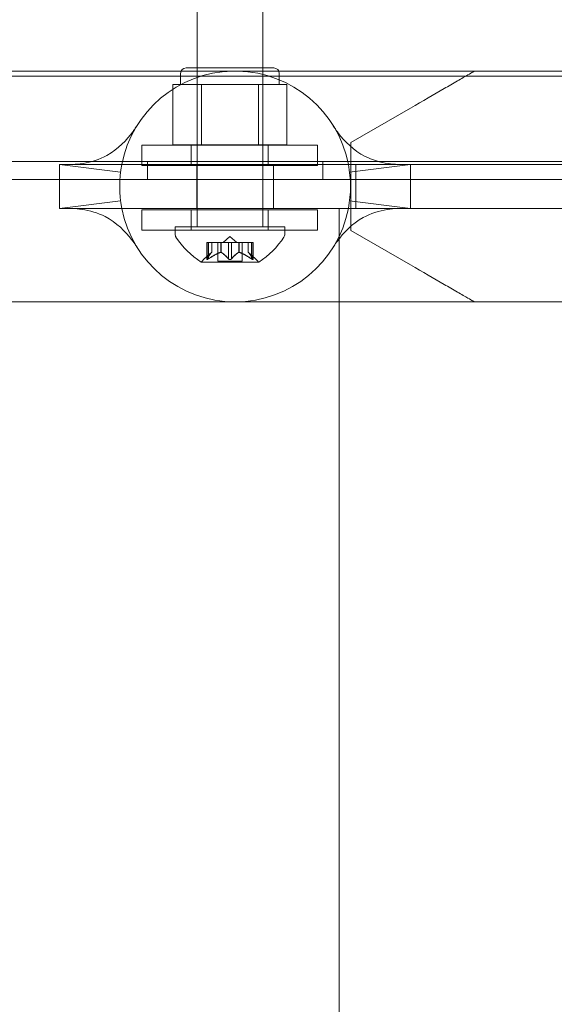
# Model space of a CAD drawing. Extents: x -437 to 323, y 0 to 1204.
# Drawn here: x -48 to -45, y 969 to 975 of the extents above; entities that cross this region are included whole.
import ezdxf

# ---------------------------------------------------------------- set-up
doc = ezdxf.new("R2010")
doc.units = 0
doc.header["$MEASUREMENT"] = 0
doc.header["$PDMODE"] = 64
doc.header["$PDSIZE"] = -2
doc.styles.get("Standard").update_dxf_attribs({"font": 'Helvetica LT 57 Condensed_0.ttf'})
doc.dimstyles.new('FEET-METERS', dxfattribs={"dimtxt": 12, "dimasz": 7, "dimexe": 3, "dimexo": 3, "dimgap": 3, "dimtad": 0, "dimdec": 1, "dimzin": 3, "dimdsep": 46, "dimlunit": 4, "dimtxsty": 'Standard', "dimcen": 0.09, "dimadec": 0, "dimazin": 0, "dimtfac": 2, "dimtdec": 1, "dimtofl": 0, "dimtmove": 0, "dimatfit": 3, "dimfxl": 1, "dimfrac": 2, "dimtolj": 1, "dimtzin": 3, "dimarcsym": 0})

# ---------------------------------------------------------------- blocks, each defined once
blk = doc.blocks.new('*D160')
at = {"color": 0, "lineweight": -2, "transparency": 16777216}
for p, q in [((-255.3237, 1021.4744), (-255.3237, 1189.5194)), ((285.6951, 958.1541), (285.6951, 1189.5194)), ((-248.3237, 1186.5194), (7.0197, 1186.5194)), ((278.6951, 1186.5194), (117.255, 1186.5194))]:
    blk.add_line(p, q, dxfattribs=at)
at = {"color": 0, "lineweight": 0, "transparency": 16777216}
for points in [[(-248.3237, 1187.6861), (-248.3237, 1185.3528), (-255.3237, 1186.5194)], [(278.6951, 1187.6861), (278.6951, 1185.3528), (285.6951, 1186.5194)]]:
    blk.add_solid(points, dxfattribs=at)
at = {"layer": 'Defpoints', "color": 0, "lineweight": 0, "transparency": 16777216}
for p in [(-255.3237, 1186.5194), (-255.3237, 1018.4744), (285.6951, 955.1541)]:
    blk.add_point(p, dxfattribs=at)
at = {"color": 0, "lineweight": 0, "transparency": 16777216, "insert": (62.1373, 1186.5194), "char_height": 12, "attachment_point": 5}
blk.add_mtext('\\A1;45\'-1" [13.74M]', dxfattribs=at)
blk = doc.blocks.new('*D161')
at = {"color": 0, "lineweight": -2, "transparency": 16777216}
for p, q in [((61.9183, 1154.1203), (-279.4326, 1154.1203)), ((-276.4326, 1147.1203), (-276.4326, 1035.0059)), ((-276.4326, 795.1777), (-276.4326, 932.9891)), ((4.4079, 788.1777), (-279.4326, 788.1777))]:
    blk.add_line(p, q, dxfattribs=at)
at = {"color": 0, "lineweight": 0, "transparency": 16777216}
for points in [[(-277.5993, 1147.1203), (-275.2659, 1147.1203), (-276.4326, 1154.1203)], [(-277.5993, 795.1777), (-275.2659, 795.1777), (-276.4326, 788.1777)]]:
    blk.add_solid(points, dxfattribs=at)
at = {"layer": 'Defpoints', "color": 0, "lineweight": 0, "transparency": 16777216}
for p in [(64.9183, 1154.1203), (-276.4326, 788.1777), (7.4079, 788.1777)]:
    blk.add_point(p, dxfattribs=at)
at = {"color": 0, "lineweight": 0, "transparency": 16777216, "insert": (-276.4326, 983.9975), "char_height": 12, "attachment_point": 5, "rotation": 90}
blk.add_mtext('\\A1;30\'-6" [9.29M]', dxfattribs=at)
blk = doc.blocks.new('new block')
at = {"color": 0, "linetype": 'Continuous', "lineweight": 0}
for p, q in [((-47.1679, 975.0228), (-47.1679, 973.7728)), ((-46.7929, 975.0228), (-46.7929, 973.7728)), ((-48.9899, 974.6607), (-45.9514, 974.6607)), ((-47.2304, 974.6785), (-46.7304, 974.6785)), ((-47.1679, 974.241), (-47.1679, 974.6785)), ((-46.7929, 974.241), (-46.7929, 974.6785)), ((-42.9514, 974.6607), (-45.9514, 974.6607)), ((-17.0111, 974.6319), (-48.8911, 974.6319)), ((-47.2616, 974.5848), (-47.2616, 974.6473)), ((-46.6991, 974.5848), (-46.6991, 974.6473)), ((-47.2239, 974.5848), (-47.3051, 974.5848)), ((-47.3051, 974.241), (-47.3051, 974.5848)), ((-47.1427, 974.5848), (-47.2239, 974.5848)), ((-46.9804, 974.5848), (-47.1427, 974.5848)), ((-47.1427, 974.241), (-47.1427, 974.5848)), ((-46.818, 974.5848), (-46.9804, 974.5848)), ((-46.7368, 974.5848), (-46.818, 974.5848)), ((-46.818, 974.241), (-46.818, 974.5848)), ((-46.6556, 974.5848), (-46.7368, 974.5848)), ((-46.6556, 974.241), (-46.6556, 974.5848)), ((-45.9514, 974.4501), (-46.2924, 974.2532)), ((-46.4821, 974.2385), (-47.4821, 974.2385)), ((-47.4821, 974.2385), (-47.4821, 974.1235)), ((-47.3051, 974.241), (-47.1427, 974.241)), ((-47.2008, 974.2385), (-47.2008, 974.1235)), ((-47.1427, 974.241), (-46.818, 974.241)), ((-46.818, 974.241), (-46.6556, 974.241)), ((-46.7633, 974.2385), (-46.7633, 974.1235)), ((-46.4821, 974.2385), (-46.4821, 974.1235)), ((-46.2924, 973.7532), (-46.2924, 974.2532)), ((-49.1411, 974.1464), (-16.7611, 974.1464)), ((-47.4511, 974.1464), (-47.4511, 974.0424)), ((-46.4511, 974.1464), (-46.4511, 974.0424)), ((-47.9511, 974.1284), (-47.9049, 974.1284)), ((-47.9511, 973.8784), (-47.9511, 974.1284)), ((-47.9049, 974.1284), (-47.5966, 974.1284)), ((-47.5966, 974.1284), (-46.3056, 974.1284)), ((-47.4821, 974.1235), (-46.4821, 974.1235)), ((-47.1699, 973.8784), (-47.1699, 974.1284)), ((-46.7324, 973.8784), (-46.7324, 974.1284)), ((-46.3056, 974.1284), (-45.9974, 974.1284)), ((-46.2639, 974.1282), (-43.6389, 974.1282)), ((-46.2639, 973.8782), (-46.2639, 974.1282)), ((-45.9974, 974.1284), (-45.9511, 974.1284)), ((-45.9511, 974.1284), (-45.9511, 973.8784)), ((-16.7611, 974.0424), (-49.1411, 974.0424)), ((-47.9511, 973.8784), (-47.9049, 973.8784)), ((-47.9049, 973.8784), (-47.5966, 973.8784)), ((-46.3056, 973.8784), (-47.5966, 973.8784)), ((-47.4821, 973.8698), (-46.4821, 973.8698)), ((-47.4821, 973.8698), (-47.4821, 973.7548)), ((-47.2008, 973.8698), (-47.2008, 973.7548)), ((-46.7633, 973.8698), (-46.7633, 973.7548)), ((-46.4821, 973.8698), (-46.4821, 973.7548)), ((-46.3586, 973.3457), (-46.3586, 973.8782)), ((-46.3056, 973.8784), (-45.9974, 973.8784)), ((-43.6389, 973.8782), (-46.2639, 973.8782)), ((-45.9974, 973.8784), (-45.9511, 973.8784)), ((-46.4821, 973.7548), (-47.4821, 973.7548)), ((-46.6679, 973.7728), (-47.2929, 973.7728)), ((-47.2929, 973.7319), (-47.2929, 973.7728)), ((-46.6679, 973.7319), (-46.6679, 973.7728)), ((-46.2924, 973.7532), (-45.9514, 973.5563)), ((-46.9804, 973.7187), (-47.0198, 973.6843)), ((-46.9804, 973.7187), (-46.9409, 973.6843)), ((-47.1025, 973.6843), (-47.1125, 973.6843)), ((-47.1125, 973.6843), (-47.1125, 973.5881)), ((-47.1111, 973.5912), (-47.1111, 973.6843)), ((-47.1025, 973.6843), (-47.0332, 973.6843)), ((-47.1025, 973.5912), (-47.1025, 973.6843)), ((-47.0838, 973.6285), (-47.0838, 973.6843)), ((-47.0836, 973.6843), (-47.0836, 973.6287)), ((-47.0499, 973.6843), (-47.0499, 973.5784)), ((-47.0332, 973.6843), (-47.0301, 973.6843)), ((-47.0332, 973.6285), (-47.0332, 973.6843)), ((-47.0309, 973.6285), (-47.0309, 973.6843)), ((-47.0301, 973.6843), (-46.9883, 973.6843)), ((-46.989, 973.5912), (-46.989, 973.6843)), ((-46.9717, 973.6843), (-46.9883, 973.6843)), ((-46.9717, 973.6843), (-46.9298, 973.6843)), ((-46.9717, 973.5912), (-46.9717, 973.6843)), ((-46.9298, 973.6843), (-46.9263, 973.6843)), ((-46.9298, 973.6285), (-46.9298, 973.6843)), ((-46.9275, 973.6285), (-46.9275, 973.6843)), ((-46.9263, 973.6843), (-46.857, 973.6843)), ((-46.9109, 973.6843), (-46.9109, 973.5784)), ((-46.8771, 973.6843), (-46.8771, 973.6287)), ((-46.8769, 973.6285), (-46.8769, 973.6843)), ((-46.8583, 973.5912), (-46.8583, 973.6843)), ((-46.8483, 973.6843), (-46.857, 973.6843)), ((-46.8496, 973.5912), (-46.8496, 973.6843)), ((-46.8483, 973.6843), (-46.8483, 973.5881)), ((-47.0836, 973.6287), (-47.1286, 973.5895)), ((-46.8771, 973.6287), (-46.8321, 973.5895)), ((-47.1439, 973.5723), (-46.8169, 973.5723)), ((-46.9109, 973.5784), (-47.0499, 973.5784)), ((-48.9899, 973.3457), (-45.9514, 973.3457)), ((-46.3586, 968.9495), (-46.3586, 973.3457)), ((-45.9514, 973.3457), (-42.9514, 973.3457))]:
    blk.add_line(p, q, dxfattribs=at)
for centre, radius, start, end in [((-46.9511, 974.0034), 0.6575, 91.3802, 169.0406), ((-47.2304, 974.6473), 0.0313, 90, 180), ((-46.9511, 974.0034), 0.6575, 88.6198, 91.3802), ((-46.9511, 974.0034), 0.6575, 10.9594, 88.6198), ((-46.7304, 974.6473), 0.0313, 0, 90), ((-46.9511, 974.0034), 0.6575, 169.0406, 190.9594), ((-46.9511, 974.0034), 0.6575, 349.0406, 10.9594), ((-46.9511, 974.0034), 0.6575, 190.9594, 349.0406), ((-47.2616, 973.7319), 0.0312, 180, 213.1297), ((-46.8816, 973.9799), 0.4851, 213.1297, 237.0739), ((-47.0792, 973.9799), 0.4851, 302.9261, 326.8703), ((-46.6991, 973.7319), 0.0312, 326.8703, 0), ((-47.0876, 973.5423), 0.0625, 131.0708, 149.9968), ((-46.8732, 973.5423), 0.0625, 30.0032, 48.9292), ((-47.1439, 973.5748), 0.0025, 236.8769, 270), ((-47.1439, 973.5748), 0.0025, 270, 329.9968), ((-46.8169, 973.5748), 0.0025, 210.0032, 270), ((-46.8169, 973.5748), 0.0025, 270, 303.1231)]:
    blk.add_arc(centre, radius, start, end, dxfattribs=at)
for points, knots in [([(-45.9514, 974.4501), (-45.8829, 974.4896), (-45.8179, 974.5271), (-45.7344, 974.5754), (-45.7079, 974.5907), (-45.6606, 974.618), (-45.6399, 974.6299), (-45.6131, 974.6454), (-45.603, 974.6512), (-45.5897, 974.6589), (-45.5866, 974.6607), (-45.5866, 974.6607)], [4.2119075, 4.2119075, 4.2119075, 4.2119075, 4.4625818, 4.4625818, 4.5717276, 4.5717276, 4.6808735, 4.6808735, 4.7625575, 4.7625575, 4.8442414, 4.8442414, 4.8442414, 4.8442414]), ([(-47.9049, 974.1284), (-47.9049, 974.1284), (-47.9049, 974.1284), (-47.9049, 974.1284), (-47.9026, 974.1284), (-47.8936, 974.1285), (-47.8852, 974.1286), (-47.8589, 974.1298), (-47.8384, 974.1316), (-47.7721, 974.142), (-47.7236, 974.1572), (-47.6177, 974.2153), (-47.566, 974.2708), (-47.5269, 974.3242), (-47.5206, 974.3336), (-47.5134, 974.3444), (-47.5115, 974.3475), (-47.5093, 974.3508), (-47.5088, 974.3517), (-47.508, 974.3529), (-47.508, 974.353), (-47.5078, 974.3533)], [0, 0, 0, 0, 0.00001, 0.00001, 0.050792, 0.050792, 0.125187, 0.125187, 0.250617, 0.250617, 0.518953, 0.518953, 0.923963, 0.923963, 1.019916, 1.019916, 1.06914, 1.06914, 1.094099, 1.094099, 1.119209, 1.119209, 1.119209, 1.119209]), ([(-46.3945, 974.3533), (-46.3942, 974.3529), (-46.3942, 974.3529), (-46.3932, 974.3513), (-46.3925, 974.3502), (-46.3899, 974.3461), (-46.3874, 974.3423), (-46.3787, 974.3291), (-46.3709, 974.3179), (-46.3281, 974.2613), (-46.275, 974.2079), (-46.1694, 974.1539), (-46.1226, 974.1404), (-46.0597, 974.1312), (-46.0406, 974.1297), (-46.0152, 974.1285), (-46.0068, 974.1284), (-46, 974.1284), (-45.9986, 974.1284), (-45.9977, 974.1284), (-45.9975, 974.1284), (-45.9974, 974.1284), (-45.9974, 974.1284), (-45.9974, 974.1284), (-45.9974, 974.1284), (-45.9974, 974.1284), (-45.9974, 974.1284), (-45.9974, 974.1284), (-45.9974, 974.1284), (-45.9974, 974.1284), (-45.9974, 974.1284), (-45.9974, 974.1284), (-45.9974, 974.1284), (-45.9974, 974.1284)], [0, 0, 0, 0, 0.028375, 0.028375, 0.056544, 0.056544, 0.11198, 0.11198, 0.219887, 0.219887, 0.62162, 0.62162, 0.879395, 0.879395, 0.998338, 0.998338, 1.075539, 1.075539, 1.104758, 1.104758, 1.11448, 1.11448, 1.11772, 1.11772, 1.1188, 1.1188, 1.11916, 1.11916, 1.11928, 1.11928, 1.11932, 1.11932, 1.11933, 1.11933, 1.11933, 1.11933]), ([(-47.5078, 973.6535), (-47.5081, 973.6539), (-47.5081, 973.6539), (-47.509, 973.6555), (-47.5098, 973.6566), (-47.5124, 973.6607), (-47.5148, 973.6645), (-47.5236, 973.6777), (-47.5314, 973.6889), (-47.5742, 973.7454), (-47.6272, 973.7989), (-47.7329, 973.8529), (-47.7797, 973.8664), (-47.8426, 973.8756), (-47.8617, 973.8771), (-47.887, 973.8782), (-47.8955, 973.8783), (-47.9023, 973.8784), (-47.9037, 973.8784), (-47.9046, 973.8784), (-47.9047, 973.8784), (-47.9048, 973.8784), (-47.9049, 973.8784), (-47.9049, 973.8784), (-47.9049, 973.8784), (-47.9049, 973.8784), (-47.9049, 973.8784), (-47.9049, 973.8784), (-47.9049, 973.8784), (-47.9049, 973.8784), (-47.9049, 973.8784), (-47.9049, 973.8784), (-47.9049, 973.8784), (-47.9049, 973.8784)], [0, 0, 0, 0, 0.028375, 0.028375, 0.056544, 0.056544, 0.11198, 0.11198, 0.219887, 0.219887, 0.62162, 0.62162, 0.879395, 0.879395, 0.998338, 0.998338, 1.075539, 1.075539, 1.104758, 1.104758, 1.11448, 1.11448, 1.11772, 1.11772, 1.1188, 1.1188, 1.11916, 1.11916, 1.11928, 1.11928, 1.11932, 1.11932, 1.11933, 1.11933, 1.11933, 1.11933]), ([(-45.9974, 973.8784), (-45.9974, 973.8784), (-45.9974, 973.8784), (-45.9974, 973.8784), (-45.9996, 973.8784), (-46.0087, 973.8783), (-46.0171, 973.8782), (-46.0434, 973.8769), (-46.0639, 973.8752), (-46.1302, 973.8647), (-46.1787, 973.8496), (-46.2845, 973.7914), (-46.3362, 973.736), (-46.3753, 973.6825), (-46.3817, 973.6732), (-46.3888, 973.6623), (-46.3908, 973.6592), (-46.3929, 973.6559), (-46.3935, 973.655), (-46.3943, 973.6538), (-46.3943, 973.6538), (-46.3945, 973.6535)], [0, 0, 0, 0, 0.00001, 0.00001, 0.050792, 0.050792, 0.125187, 0.125187, 0.250617, 0.250617, 0.518952, 0.518952, 0.923963, 0.923963, 1.019916, 1.019916, 1.069139, 1.069139, 1.094099, 1.094099, 1.119209, 1.119209, 1.119209, 1.119209]), ([(-45.0436, 973.8782), (-45.0436, 973.8782), (-45.0438, 973.8782), (-45.046, 973.8782), (-45.0532, 973.8782), (-45.0781, 973.8782), (-45.0957, 973.8782), (-45.1181, 973.8782), (-45.1577, 973.8782), (-45.2117, 973.8782), (-45.3426, 973.8782), (-45.4182, 973.8782), (-45.5812, 973.8782), (-45.6671, 973.8782), (-45.8378, 973.8782), (-45.921, 973.8782), (-46.0739, 973.8782), (-46.142, 973.8782), (-46.2541, 973.8782), (-46.297, 973.8782), (-46.3516, 973.8782), (-46.3628, 973.8782), (-46.3516, 973.8782), (-46.3294, 973.8782), (-46.2543, 973.8782), (-46.202, 973.8782), (-46.0741, 973.8782), (-45.9996, 973.8782), (-45.838, 973.8782), (-45.7525, 973.8782), (-45.5815, 973.8782), (-45.4976, 973.8782), (-45.3428, 973.8782), (-45.2733, 973.8782), (-45.1578, 973.8782), (-45.113, 973.8782), (-45.0571, 973.8782), (-45.0436, 973.8782), (-45.0436, 973.8782)], [3.827189, 3.827189, 3.827189, 3.827189, 3.852731, 3.852731, 3.998157, 3.998157, 4.143582, 4.143582, 4.143582, 4.400431, 4.400431, 4.65728, 4.65728, 4.914128, 4.914128, 5.170977, 5.170977, 5.427826, 5.427826, 5.684675, 5.684675, 5.941523, 5.941523, 6.198372, 6.198372, 6.455221, 6.455221, 6.71207, 6.71207, 6.968918, 6.968918, 7.225767, 7.225767, 7.482616, 7.482616, 7.739465, 7.739465, 7.970771, 7.970771, 7.970771, 7.970771]), ([(-47.1121, 973.5895), (-47.1122, 973.5894), (-47.1122, 973.5893), (-47.1124, 973.5887), (-47.1125, 973.5882), (-47.1124, 973.5875), (-47.1123, 973.5873), (-47.1118, 973.587), (-47.1116, 973.587), (-47.1113, 973.5869), (-47.1113, 973.5869), (-47.1112, 973.5869), (-47.1112, 973.5869), (-47.1112, 973.5869), (-47.1112, 973.5869), (-47.1111, 973.5869), (-47.1111, 973.5869), (-47.1111, 973.5869), (-47.1111, 973.5869), (-47.111, 973.5869), (-47.111, 973.5869), (-47.1107, 973.587), (-47.1104, 973.587), (-47.1097, 973.5872), (-47.1092, 973.5874), (-47.1081, 973.5878), (-47.1074, 973.5882), (-47.1062, 973.5888), (-47.1057, 973.5891), (-47.1051, 973.5895)], [0, 0, 0, 0, 0.00041232, 0.00041232, 0.00367036, 0.00367036, 0.0061271, 0.0061271, 0.00796491, 0.00796491, 0.00815345, 0.00815345, 0.00825503, 0.00825503, 0.00831852, 0.00831852, 0.00838777, 0.00838777, 0.00848273, 0.00848273, 0.00870295, 0.00870295, 0.01013563, 0.01013563, 0.01215525, 0.01215525, 0.01467787, 0.01467787, 0.0166517, 0.0166517, 0.0166517, 0.0166517]), ([(-47.1051, 973.5895), (-47.1052, 973.5894), (-47.1053, 973.5893), (-47.1063, 973.5888), (-47.1072, 973.5883), (-47.1086, 973.5876), (-47.1092, 973.5874), (-47.1102, 973.5871), (-47.1106, 973.587), (-47.111, 973.5869), (-47.111, 973.5869), (-47.1111, 973.5869), (-47.1111, 973.5869), (-47.1111, 973.5869), (-47.1111, 973.5869), (-47.1111, 973.5869), (-47.1112, 973.5869), (-47.1112, 973.5869), (-47.1112, 973.5869), (-47.1112, 973.5869), (-47.1113, 973.5869), (-47.1115, 973.587), (-47.1117, 973.587), (-47.1121, 973.5872), (-47.1123, 973.5874), (-47.1125, 973.5878), (-47.1125, 973.5882), (-47.1124, 973.5888), (-47.1123, 973.5891), (-47.1121, 973.5895)], [0, 0, 0, 0, 0.00041133, 0.00041133, 0.0035034, 0.0035034, 0.00594033, 0.00594033, 0.00795678, 0.00795678, 0.00816734, 0.00816734, 0.00825334, 0.00825334, 0.00831687, 0.00831687, 0.00838579, 0.00838579, 0.00847957, 0.00847957, 0.00869405, 0.00869405, 0.01012524, 0.01012524, 0.01214061, 0.01214061, 0.01467168, 0.01467168, 0.01664979, 0.01664979, 0.01664979, 0.01664979]), ([(-47.1121, 973.5895), (-47.1121, 973.5895), (-47.1121, 973.5896), (-47.1119, 973.5899), (-47.1118, 973.5901), (-47.1117, 973.5904)], [0.026417714, 0.026417714, 0.026417714, 0.026417714, 0.026883246, 0.026883246, 0.028070805, 0.028070805, 0.028070805, 0.028070805]), ([(-47.1025, 973.5912), (-47.1032, 973.5907), (-47.104, 973.5902), (-47.1048, 973.5896), (-47.105, 973.5895), (-47.1051, 973.5895)], [0.007300399, 0.007300399, 0.007300399, 0.007300399, 0.009949303, 0.009949303, 0.010414835, 0.010414835, 0.010414835, 0.010414835]), ([(-47.0842, 973.6281), (-47.0841, 973.6282), (-47.084, 973.6283), (-47.0837, 973.6286), (-47.0836, 973.6287), (-47.0836, 973.6287)], [0.006463967, 0.006463967, 0.006463967, 0.006463967, 0.007125803, 0.007125803, 0.009029787, 0.009029787, 0.009029787, 0.009029787]), ([(-47.0345, 973.6281), (-47.0342, 973.6282), (-47.034, 973.6283), (-47.0336, 973.6284), (-47.0334, 973.6285), (-47.0332, 973.6285)], [0.006463967, 0.006463967, 0.006463967, 0.006463967, 0.007125803, 0.007125803, 0.007719964, 0.007719964, 0.007719964, 0.007719964]), ([(-47.0301, 973.6281), (-47.0303, 973.6282), (-47.0304, 973.6283), (-47.0309, 973.6286), (-47.0314, 973.6287), (-47.0324, 973.6287), (-47.0328, 973.6286), (-47.0332, 973.6285)], [0.006463967, 0.006463967, 0.006463967, 0.006463967, 0.007125803, 0.007125803, 0.009029787, 0.009029787, 0.010339612, 0.010339612, 0.010339612, 0.010339612]), ([(-46.9874, 973.5895), (-46.9875, 973.5895), (-46.9876, 973.5896), (-46.9879, 973.5899), (-46.9881, 973.5901), (-46.9883, 973.5904)], [0.026417714, 0.026417714, 0.026417714, 0.026417714, 0.026883246, 0.026883246, 0.028070805, 0.028070805, 0.028070805, 0.028070805]), ([(-46.9733, 973.5895), (-46.9734, 973.5894), (-46.9735, 973.5893), (-46.9742, 973.5888), (-46.9749, 973.5883), (-46.9763, 973.5877), (-46.977, 973.5874), (-46.9785, 973.5871), (-46.9792, 973.587), (-46.9801, 973.5869), (-46.9801, 973.5869), (-46.9802, 973.5869), (-46.9803, 973.5869), (-46.9803, 973.5869), (-46.9803, 973.5869), (-46.9804, 973.5869), (-46.9804, 973.5869), (-46.9805, 973.5869), (-46.9805, 973.5869), (-46.9806, 973.5869), (-46.9807, 973.5869), (-46.9812, 973.587), (-46.9817, 973.587), (-46.9828, 973.5872), (-46.9834, 973.5874), (-46.9847, 973.5878), (-46.9854, 973.5882), (-46.9866, 973.5888), (-46.987, 973.5891), (-46.9874, 973.5895)], [0, 0, 0, 0, 0.00041393, 0.00041393, 0.00331032, 0.00331032, 0.00567645, 0.00567645, 0.00794407, 0.00794407, 0.00816309, 0.00816309, 0.00825092, 0.00825092, 0.00831521, 0.00831521, 0.00838441, 0.00838441, 0.0084776, 0.0084776, 0.00868657, 0.00868657, 0.01011525, 0.01011525, 0.0121263, 0.0121263, 0.01466595, 0.01466595, 0.01664838, 0.01664838, 0.01664838, 0.01664838]), ([(-46.9874, 973.5895), (-46.9873, 973.5894), (-46.9872, 973.5893), (-46.9865, 973.5888), (-46.9858, 973.5883), (-46.9843, 973.5877), (-46.9836, 973.5874), (-46.9822, 973.5871), (-46.9815, 973.587), (-46.9807, 973.5869), (-46.9806, 973.5869), (-46.9805, 973.5869), (-46.9805, 973.5869), (-46.9804, 973.5869), (-46.9804, 973.5869), (-46.9804, 973.5869), (-46.9803, 973.5869), (-46.9803, 973.5869), (-46.9802, 973.5869), (-46.9801, 973.5869), (-46.9801, 973.5869), (-46.9795, 973.587), (-46.9791, 973.587), (-46.9779, 973.5872), (-46.9773, 973.5874), (-46.976, 973.5878), (-46.9753, 973.5882), (-46.9742, 973.5888), (-46.9737, 973.5891), (-46.9733, 973.5895)], [0, 0, 0, 0, 0.00041348, 0.00041348, 0.00335938, 0.00335938, 0.00572359, 0.00572359, 0.00794646, 0.00794646, 0.00816387, 0.00816387, 0.00825132, 0.00825132, 0.00831543, 0.00831543, 0.00838451, 0.00838451, 0.0084777, 0.0084777, 0.00868732, 0.00868732, 0.01011652, 0.01011652, 0.01212817, 0.01212817, 0.01466672, 0.01466672, 0.01664861, 0.01664861, 0.01664861, 0.01664861]), ([(-46.9717, 973.5912), (-46.9721, 973.5907), (-46.9725, 973.5902), (-46.9731, 973.5896), (-46.9732, 973.5895), (-46.9733, 973.5895)], [0.007300399, 0.007300399, 0.007300399, 0.007300399, 0.009949303, 0.009949303, 0.010414835, 0.010414835, 0.010414835, 0.010414835]), ([(-46.9306, 973.6281), (-46.9305, 973.6282), (-46.9303, 973.6283), (-46.9301, 973.6284), (-46.9299, 973.6285), (-46.9298, 973.6285)], [0.006463967, 0.006463967, 0.006463967, 0.006463967, 0.007125803, 0.007125803, 0.007719964, 0.007719964, 0.007719964, 0.007719964]), ([(-46.9263, 973.6281), (-46.9265, 973.6282), (-46.9267, 973.6283), (-46.9276, 973.6286), (-46.9282, 973.6287), (-46.9291, 973.6287), (-46.9295, 973.6286), (-46.9298, 973.6285)], [0.006463967, 0.006463967, 0.006463967, 0.006463967, 0.007125803, 0.007125803, 0.009029787, 0.009029787, 0.010339612, 0.010339612, 0.010339612, 0.010339612]), ([(-46.8765, 973.6281), (-46.8766, 973.6282), (-46.8767, 973.6283), (-46.8768, 973.6284), (-46.8769, 973.6285), (-46.8769, 973.6285)], [0.006463967, 0.006463967, 0.006463967, 0.006463967, 0.007125803, 0.007125803, 0.007719964, 0.007719964, 0.007719964, 0.007719964]), ([(-46.8556, 973.5895), (-46.8558, 973.5895), (-46.8559, 973.5896), (-46.8563, 973.5899), (-46.8567, 973.5901), (-46.857, 973.5904)], [0.026417714, 0.026417714, 0.026417714, 0.026417714, 0.026883246, 0.026883246, 0.028070805, 0.028070805, 0.028070805, 0.028070805]), ([(-46.8486, 973.5895), (-46.8486, 973.5894), (-46.8485, 973.5893), (-46.8483, 973.5887), (-46.8482, 973.5882), (-46.8483, 973.5876), (-46.8485, 973.5873), (-46.8489, 973.587), (-46.8491, 973.587), (-46.8495, 973.5869), (-46.8495, 973.5869), (-46.8495, 973.5869), (-46.8495, 973.5869), (-46.8496, 973.5869), (-46.8496, 973.5869), (-46.8496, 973.5869), (-46.8496, 973.5869), (-46.8496, 973.5869), (-46.8497, 973.5869), (-46.8497, 973.5869), (-46.8498, 973.5869), (-46.8501, 973.587), (-46.8503, 973.587), (-46.8511, 973.5872), (-46.8515, 973.5874), (-46.8527, 973.5878), (-46.8533, 973.5882), (-46.8545, 973.5888), (-46.8551, 973.5891), (-46.8556, 973.5895)], [0, 0, 0, 0, 0.00041176, 0.00041176, 0.00365422, 0.00365422, 0.00610875, 0.00610875, 0.00796436, 0.00796436, 0.00817423, 0.00817423, 0.00825796, 0.00825796, 0.00832097, 0.00832097, 0.00839048, 0.00839048, 0.00848722, 0.00848722, 0.00871815, 0.00871815, 0.01015814, 0.01015814, 0.01218673, 0.01218673, 0.01468858, 0.01468858, 0.01665151, 0.01665151, 0.01665151, 0.01665151]), ([(-46.8556, 973.5895), (-46.8555, 973.5894), (-46.8554, 973.5893), (-46.8544, 973.5887), (-46.8536, 973.5883), (-46.8521, 973.5876), (-46.8515, 973.5874), (-46.8505, 973.587), (-46.8501, 973.587), (-46.8497, 973.5869), (-46.8497, 973.5869), (-46.8497, 973.5869), (-46.8496, 973.5869), (-46.8496, 973.5869), (-46.8496, 973.5869), (-46.8496, 973.5869), (-46.8496, 973.5869), (-46.8496, 973.5869), (-46.8495, 973.5869), (-46.8495, 973.5869), (-46.8495, 973.5869), (-46.8492, 973.587), (-46.849, 973.587), (-46.8486, 973.5872), (-46.8485, 973.5874), (-46.8482, 973.5878), (-46.8482, 973.5882), (-46.8483, 973.5888), (-46.8484, 973.5891), (-46.8486, 973.5895)], [0, 0, 0, 0, 0.00041106, 0.00041106, 0.0035373, 0.0035373, 0.00597776, 0.00597776, 0.00795862, 0.00795862, 0.008168, 0.008168, 0.00825376, 0.00825376, 0.00831721, 0.00831721, 0.00838612, 0.00838612, 0.00848005, 0.00848005, 0.00869554, 0.00869554, 0.01012717, 0.01012717, 0.01214334, 0.01214334, 0.01467282, 0.01467282, 0.01665013, 0.01665013, 0.01665013, 0.01665013]), ([(-46.8496, 973.5912), (-46.8492, 973.5907), (-46.8489, 973.5902), (-46.8487, 973.5896), (-46.8486, 973.5895), (-46.8486, 973.5895)], [0.007300399, 0.007300399, 0.007300399, 0.007300399, 0.009949303, 0.009949303, 0.010414835, 0.010414835, 0.010414835, 0.010414835]), ([(-45.5866, 973.3457), (-45.5866, 973.3457), (-45.5897, 973.3475), (-45.603, 973.3552), (-45.6131, 973.361), (-45.6399, 973.3765), (-45.6606, 973.3884), (-45.7079, 973.4157), (-45.7344, 973.431), (-45.8179, 973.4792), (-45.8829, 973.5168), (-45.9514, 973.5563)], [1.5125011, 1.5125011, 1.5125011, 1.5125011, 1.5941851, 1.5941851, 1.6758691, 1.6758691, 1.7850149, 1.7850149, 1.8941608, 1.8941608, 2.1448351, 2.1448351, 2.1448351, 2.1448351])]:
    blk.add_open_spline(points, degree=3, knots=knots, dxfattribs=at)
for points in [[(-47.6036, 974.0849), (-47.6036, 974.0849), (-47.9511, 974.1284), (-47.9511, 974.1284)], [(-46.2987, 974.0849), (-46.2987, 974.0849), (-45.9511, 974.1284), (-45.9511, 974.1284)], [(-47.6036, 973.9218), (-47.6036, 973.9218), (-47.9511, 973.8784), (-47.9511, 973.8784)], [(-46.2987, 973.9218), (-46.2987, 973.9218), (-45.9511, 973.8784), (-45.9511, 973.8784)], [(-47.1111, 973.5912), (-47.1113, 973.5909), (-47.1115, 973.5906), (-47.1117, 973.5904)], [(-46.989, 973.5912), (-46.9888, 973.5909), (-46.9886, 973.5906), (-46.9883, 973.5904)], [(-46.8771, 973.6287), (-46.8771, 973.6287), (-46.8771, 973.6286), (-46.8769, 973.6285)], [(-46.8583, 973.5912), (-46.8578, 973.5909), (-46.8574, 973.5906), (-46.857, 973.5904)]]:
    blk.add_open_spline(points, degree=3, dxfattribs=at)
for points, weights in [([(-47.0842, 973.6281), (-47.0956, 973.6177), (-47.1117, 973.5904)], [1.2877924798, 1.2144124615, 1.05685445761]), ([(-47.1111, 973.5912), (-47.0951, 973.6184), (-47.0838, 973.6285)], [1.06120691497, 1.21890298912, 1.29071555247]), ([(-47.0345, 973.6281), (-47.0631, 973.6177), (-47.1037, 973.5904)], [1.2877924798, 1.2144124615, 1.05685445761]), ([(-47.1025, 973.5912), (-47.0619, 973.6184), (-47.0332, 973.6285)], [1.06120691497, 1.21890298912, 1.29071555247]), ([(-46.989, 973.5912), (-47.0136, 973.6184), (-47.0309, 973.6285)], [1.06120691497, 1.21890298912, 1.29071555247]), ([(-47.0301, 973.6281), (-47.0129, 973.6177), (-46.9883, 973.5904)], [1.2877924798, 1.2144124615, 1.05685445761]), ([(-46.9306, 973.6281), (-46.9479, 973.6177), (-46.9724, 973.5904)], [1.2877924798, 1.2144124615, 1.05685445761]), ([(-46.9717, 973.5912), (-46.9472, 973.6184), (-46.9298, 973.6285)], [1.06120691497, 1.21890298912, 1.29071555247]), ([(-46.8583, 973.5912), (-46.8988, 973.6184), (-46.9275, 973.6285)], [1.06120691497, 1.21890298912, 1.29071555247]), ([(-46.9263, 973.6281), (-46.8976, 973.6177), (-46.857, 973.5904)], [1.2877924798, 1.2144124615, 1.05685445761]), ([(-46.8496, 973.5912), (-46.8656, 973.6184), (-46.8769, 973.6285)], [1.06120691497, 1.21890298912, 1.29071555247]), ([(-46.8765, 973.6281), (-46.8651, 973.6177), (-46.849, 973.5904)], [1.2877924798, 1.2144124615, 1.05685445761])]:
    blk.add_rational_spline(points, weights, degree=2, dxfattribs=at)
blk = doc.blocks.new('b311281r0')
at = {"lineweight": 0}
blk.add_blockref('new block', (439.7194, 361.1972), dxfattribs=at)

msp = doc.modelspace()

# ---------------------------------------------------------------- block references
at = {"lineweight": 0}
msp.add_blockref('b311281r0', (-439.7194, -361.1972), dxfattribs=at)

# ---------------------------------------------------------------- dimensions: what is measured, and where the dimension line sits
dim = msp.add_linear_dim(base=(-255.3237, 1186.5194), p1=(285.6951, 955.1541), p2=(-255.3237, 1018.4744), dimstyle='FEET-METERS', dxfattribs=at)
dim.commit()
dim.dimension.update_dxf_attribs({"geometry": '*D160', "text_midpoint": (62.1373, 1186.5194), "dimtype": 160})
dim = msp.add_linear_dim(base=(-276.4326, 788.1777), p1=(64.9183, 1154.1203), p2=(7.4079, 788.1777), angle=90, dimstyle='FEET-METERS', dxfattribs=at)
dim.commit()
dim.dimension.update_dxf_attribs({"geometry": '*D161', "text_midpoint": (-276.4326, 983.9975), "dimtype": 160})

doc.saveas('drawing.dxf')
